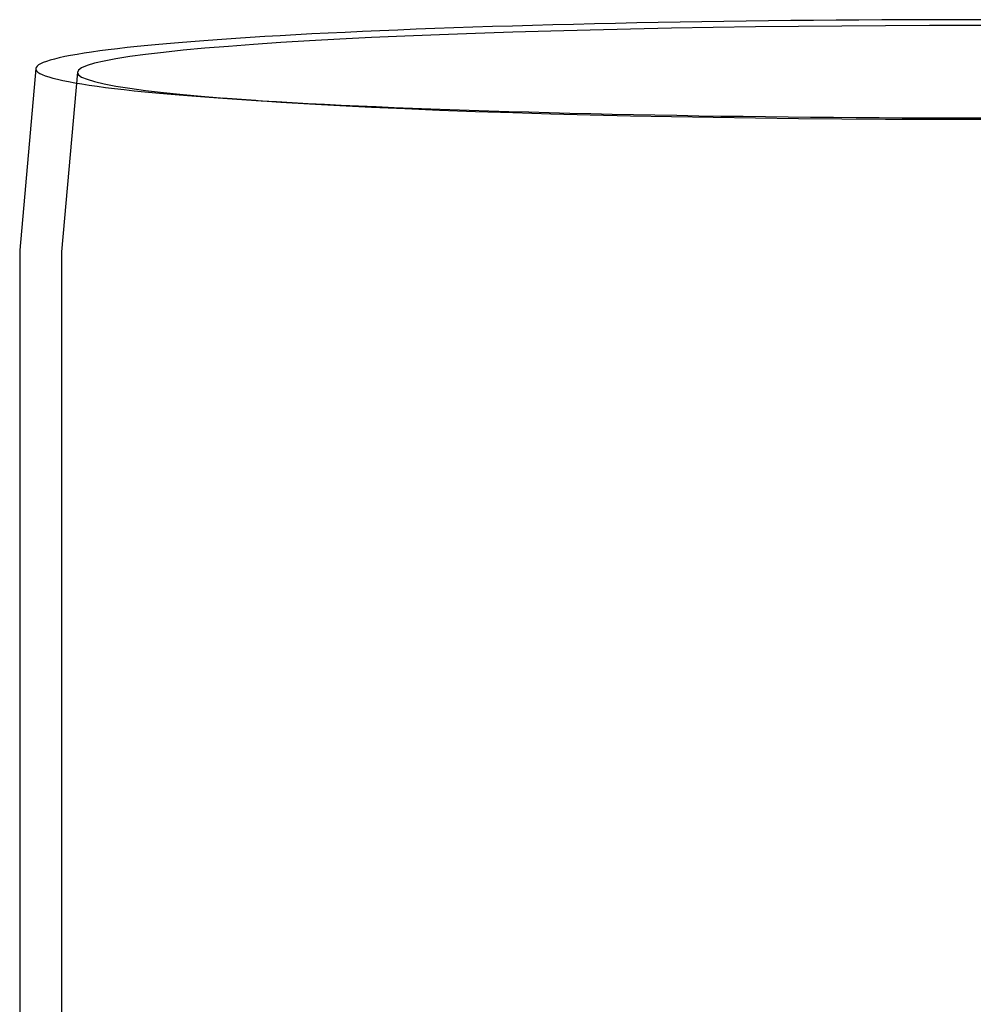
# Model space of a CAD drawing. Extents: x -400 to 50, y -350 to 200.
# Drawn here: x -37 to 0, y -86 to -48 of the extents above; entities that cross this region are included whole.
import ezdxf

# ---------------------------------------------------------------- set-up
doc = ezdxf.new("R2010")
doc.units = 0
doc.header["$LTSCALE"] = 10
doc.linetypes.add('VERDECKT', pattern=[9.525, 6.35, -3.175])
doc.layers.get('0').update_dxf_attribs({"linetype": 'CONTINUOUS'})
doc.layers.add('STEMPEL', color=3, linetype='CONTINUOUS')

# ---------------------------------------------------------------- blocks, each defined once
blk = doc.blocks.new('A$C27272B00')
at = {"color": 3, "linetype": 'CONTINUOUS'}
for p, q in [((-35.8872, 249.666), (-36.4958, 242.7192)), ((-36.5, 242.6234), (-36.5, 50))]:
    blk.add_line(p, q, dxfattribs=at)
at = {"color": 1, "linetype": 'VERDECKT'}
for p, q in [((-34.2933, 249.5264), (-34.8958, 242.649)), ((-27.46, 248.443), (-28.7363, 248.5323)), ((-34.9, 242.5536), (-34.9, 47))]:
    blk.add_line(p, q, dxfattribs=at)
at = {"color": 3, "linetype": 'CONTINUOUS'}
blk.add_polyline3d([(0.8782, 251.535, 0), (0, 251.536, 0), (-0.8782, 251.535, 0), (-1.7558, 251.533, 0), (-2.6324, 251.531, 0), (-3.5074, 251.527, 0), (-4.3803, 251.522, 0), (-5.2505, 251.515, 0), (-6.1177, 251.508, 0), (-6.9811, 251.5, 0), (-7.8404, 251.49, 0), (-8.695, 251.48, 0), (-9.5444, 251.468, 0), (-10.3881, 251.455, 0), (-11.2255, 251.441, 0), (-12.0563, 251.426, 0), (-12.8798, 251.41, 0), (-13.6956, 251.393, 0), (-14.5032, 251.375, 0), (-15.3021, 251.356, 0), (-16.0918, 251.336, 0), (-16.8719, 251.315, 0), (-17.6419, 251.293, 0), (-18.4014, 251.27, 0), (-19.1498, 251.246, 0), (-19.8867, 251.221, 0), (-20.6118, 251.195, 0), (-21.3245, 251.168, 0), (-22.0244, 251.14, 0), (-22.7111, 251.112, 0), (-23.3843, 251.082, 0), (-24.0434, 251.052, 0), (-24.6882, 251.021, 0), (-25.3181, 250.989, 0), (-25.9329, 250.956, 0), (-26.5322, 250.922, 0), (-27.1155, 250.888, 0), (-27.6827, 250.853, 0), (-28.2332, 250.817, 0), (-28.7669, 250.78, 0), (-29.2833, 250.743, 0), (-29.7822, 250.705, 0), (-30.2632, 250.667, 0), (-30.7261, 250.628, 0), (-31.1707, 250.588, 0), (-31.5965, 250.548, 0), (-32.0035, 250.507, 0), (-32.3912, 250.466, 0), (-32.7596, 250.424, 0), (-33.1084, 250.382, 0), (-33.4373, 250.339, 0), (-33.7462, 250.296, 0), (-34.0349, 250.253, 0), (-34.3032, 250.209, 0), (-34.551, 250.165, 0), (-34.7781, 250.121, 0), (-34.9843, 250.076, 0), (-35.1696, 250.031, 0), (-35.3339, 249.986, 0), (-35.477, 249.941, 0), (-35.5988, 249.895, 0), (-35.6993, 249.85, 0), (-35.7785, 249.804, 0), (-35.8362, 249.758, 0), (-35.8724, 249.712, 0), (-35.8872, 249.666, 0)], dxfattribs=at)
at = {"color": 1, "linetype": 'VERDECKT'}
for points in [[(1.6827, 251.311, 0), (0, 251.313, 0), (-1.6827, 251.311, 0), (-3.3614, 251.304, 0), (-5.0319, 251.293, 0), (-6.6904, 251.278, 0), (-8.3327, 251.259, 0), (-9.9549, 251.236, 0), (-11.5532, 251.208, 0), (-13.1236, 251.176, 0), (-14.6624, 251.141, 0), (-16.1659, 251.101, 0), (-17.6305, 251.058, 0), (-19.0525, 251.01, 0), (-20.4287, 250.96, 0), (-21.7557, 250.906, 0), (-23.0302, 250.848, 0), (-24.2493, 250.787, 0), (-25.4099, 250.723, 0), (-26.5094, 250.657, 0), (-27.5449, 250.587, 0), (-28.5141, 250.515, 0), (-29.4147, 250.441, 0), (-30.2443, 250.364, 0), (-31.0011, 250.285, 0), (-31.6832, 250.205, 0), (-32.289, 250.123, 0), (-32.817, 250.039, 0), (-33.2659, 249.954, 0), (-33.6347, 249.868, 0), (-33.9225, 249.781, 0), (-34.1285, 249.694, 0), (-34.2524, 249.606, 0), (-34.2937, 249.518, 0), (-34.2524, 249.43, 0), (-34.1285, 249.342, 0), (-33.9225, 249.255, 0), (-33.6347, 249.168, 0), (-33.2659, 249.082, 0), (-32.817, 248.997, 0), (-32.289, 248.913, 0), (-31.6832, 248.831, 0), (-31.0011, 248.751, 0), (-30.2443, 248.672, 0), (-29.4147, 248.595, 0), (-28.5141, 248.521, 0), (-27.5449, 248.449, 0), (-26.5094, 248.38, 0), (-25.4099, 248.313, 0), (-24.2493, 248.249, 0), (-23.0302, 248.188, 0), (-21.7557, 248.131, 0), (-20.4287, 248.077, 0), (-19.0525, 248.026, 0), (-17.6305, 247.979, 0), (-16.1659, 247.935, 0), (-14.6624, 247.896, 0), (-13.1236, 247.86, 0), (-11.5532, 247.828, 0), (-9.9549, 247.801, 0), (-8.3327, 247.777, 0), (-6.6904, 247.758, 0), (-5.0319, 247.743, 0), (-3.3614, 247.732, 0), (-1.6827, 247.725, 0), (0, 247.723, 0), (1.6827, 247.725, 0)], [(-35.8872, 249.666, 0), (-35.8804, 249.62, 0), (-35.8519, 249.574, 0), (-35.8018, 249.528, 0), (-35.73, 249.482, 0), (-35.6367, 249.436, 0), (-35.5218, 249.39, 0), (-35.3855, 249.344, 0), (-35.2278, 249.299, 0), (-35.0488, 249.254, 0), (-34.8486, 249.209, 0), (-34.6274, 249.164, 0), (-34.3853, 249.12, 0), (-34.1224, 249.076, 0), (-33.8388, 249.032, 0), (-33.5349, 248.989, 0), (-33.2106, 248.946, 0), (-32.8663, 248.903, 0), (-32.5022, 248.861, 0), (-32.1184, 248.819, 0), (-31.7152, 248.778, 0), (-31.2929, 248.738, 0), (-30.8516, 248.698, 0), (-30.3917, 248.659, 0), (-29.9135, 248.62, 0), (-29.4172, 248.582, 0), (-28.9031, 248.544, 0), (-28.3715, 248.507, 0), (-27.8228, 248.471, 0), (-27.2573, 248.436, 0), (-26.6754, 248.401, 0), (-26.0773, 248.367, 0), (-25.4635, 248.334, 0), (-24.8342, 248.302, 0), (-24.19, 248.27, 0), (-23.5312, 248.239, 0), (-22.8581, 248.209, 0), (-22.1713, 248.18, 0), (-21.471, 248.152, 0), (-20.7578, 248.125, 0), (-20.032, 248.099, 0), (-19.2942, 248.074, 0), (-18.5446, 248.049, 0), (-17.7839, 248.026, 0), (-17.0124, 248.004, 0), (-16.2307, 247.982, 0), (-15.4391, 247.962, 0), (-14.6383, 247.943, 0), (-13.8285, 247.924, 0), (-13.0105, 247.907, 0), (-12.1845, 247.891, 0), (-11.3512, 247.876, 0), (-10.5111, 247.862, 0), (-9.6646, 247.849, 0), (-8.8122, 247.837, 0), (-7.9546, 247.826, 0), (-7.0921, 247.816, 0), (-6.2253, 247.808, 0), (-5.3548, 247.8, 0), (-4.481, 247.794, 0), (-3.6046, 247.789, 0), (-2.7259, 247.785, 0), (-1.8457, 247.782, 0), (-0.9643, 247.78, 0), (-0.0823, 247.779, 0), (0.7998, 247.78, 0)]]:
    blk.add_polyline3d(points, dxfattribs=at)
at = {"color": 3}
blk.add_polyline3d([(-36.4958, 242.719, 0), (-36.4958, 242.719, 0), (-36.4959, 242.719, 0), (-36.4959, 242.718, 0), (-36.4959, 242.718, 0), (-36.4959, 242.718, 0), (-36.4959, 242.718, 0), (-36.496, 242.717, 0), (-36.496, 242.717, 0), (-36.496, 242.717, 0), (-36.496, 242.717, 0), (-36.496, 242.716, 0), (-36.4961, 242.716, 0), (-36.4961, 242.716, 0), (-36.4961, 242.716, 0), (-36.4961, 242.715, 0), (-36.4962, 242.715, 0), (-36.4962, 242.715, 0), (-36.4962, 242.715, 0), (-36.4962, 242.714, 0), (-36.4962, 242.714, 0), (-36.4963, 242.714, 0), (-36.4963, 242.714, 0), (-36.4963, 242.713, 0), (-36.4963, 242.713, 0), (-36.4963, 242.713, 0), (-36.4964, 242.713, 0), (-36.4964, 242.712, 0), (-36.4964, 242.712, 0), (-36.4964, 242.712, 0), (-36.4964, 242.712, 0), (-36.4965, 242.711, 0), (-36.4965, 242.711, 0), (-36.4965, 242.711, 0), (-36.4965, 242.711, 0), (-36.4965, 242.71, 0), (-36.4966, 242.71, 0), (-36.4966, 242.71, 0), (-36.4966, 242.71, 0), (-36.4966, 242.709, 0), (-36.4966, 242.709, 0), (-36.4967, 242.709, 0), (-36.4967, 242.709, 0), (-36.4967, 242.708, 0), (-36.4967, 242.708, 0), (-36.4967, 242.708, 0), (-36.4968, 242.708, 0), (-36.4968, 242.707, 0), (-36.4968, 242.707, 0), (-36.4968, 242.707, 0), (-36.4968, 242.707, 0), (-36.4968, 242.706, 0), (-36.4969, 242.706, 0), (-36.4969, 242.706, 0), (-36.4969, 242.706, 0), (-36.4969, 242.705, 0), (-36.4969, 242.705, 0), (-36.497, 242.705, 0), (-36.497, 242.705, 0), (-36.497, 242.704, 0), (-36.497, 242.704, 0), (-36.497, 242.704, 0), (-36.4971, 242.704, 0), (-36.4971, 242.703, 0), (-36.4971, 242.703, 0), (-36.4971, 242.703, 0), (-36.4971, 242.703, 0), (-36.4971, 242.702, 0), (-36.4972, 242.702, 0), (-36.4972, 242.702, 0), (-36.4972, 242.702, 0), (-36.4972, 242.702, 0), (-36.4972, 242.701, 0), (-36.4973, 242.701, 0), (-36.4973, 242.701, 0), (-36.4973, 242.701, 0), (-36.4973, 242.7, 0), (-36.4973, 242.7, 0), (-36.4973, 242.7, 0), (-36.4974, 242.7, 0), (-36.4974, 242.699, 0), (-36.4974, 242.699, 0), (-36.4974, 242.699, 0), (-36.4974, 242.699, 0), (-36.4974, 242.698, 0), (-36.4975, 242.698, 0), (-36.4975, 242.698, 0), (-36.4975, 242.698, 0), (-36.4975, 242.697, 0), (-36.4975, 242.697, 0), (-36.4975, 242.697, 0), (-36.4976, 242.697, 0), (-36.4976, 242.696, 0), (-36.4976, 242.696, 0), (-36.4976, 242.696, 0), (-36.4976, 242.696, 0), (-36.4976, 242.695, 0), (-36.4977, 242.695, 0), (-36.4977, 242.695, 0), (-36.4977, 242.695, 0), (-36.4977, 242.694, 0), (-36.4977, 242.694, 0), (-36.4977, 242.694, 0), (-36.4978, 242.694, 0), (-36.4978, 242.693, 0), (-36.4978, 242.693, 0), (-36.4978, 242.693, 0), (-36.4978, 242.693, 0), (-36.4978, 242.692, 0), (-36.4979, 242.692, 0), (-36.4979, 242.692, 0), (-36.4979, 242.692, 0), (-36.4979, 242.691, 0), (-36.4979, 242.691, 0), (-36.4979, 242.691, 0), (-36.4979, 242.691, 0), (-36.498, 242.69, 0), (-36.498, 242.69, 0), (-36.498, 242.69, 0), (-36.498, 242.69, 0), (-36.498, 242.689, 0), (-36.498, 242.689, 0), (-36.498, 242.689, 0), (-36.4981, 242.689, 0), (-36.4981, 242.688, 0), (-36.4981, 242.688, 0), (-36.4981, 242.688, 0), (-36.4981, 242.688, 0), (-36.4981, 242.687, 0), (-36.4982, 242.687, 0), (-36.4982, 242.687, 0), (-36.4982, 242.687, 0), (-36.4982, 242.686, 0), (-36.4982, 242.686, 0), (-36.4982, 242.686, 0), (-36.4982, 242.686, 0), (-36.4983, 242.685, 0), (-36.4983, 242.685, 0), (-36.4983, 242.685, 0), (-36.4983, 242.685, 0), (-36.4983, 242.684, 0), (-36.4983, 242.684, 0), (-36.4983, 242.684, 0), (-36.4983, 242.684, 0), (-36.4984, 242.683, 0), (-36.4984, 242.683, 0), (-36.4984, 242.683, 0), (-36.4984, 242.683, 0), (-36.4984, 242.682, 0), (-36.4984, 242.682, 0), (-36.4984, 242.682, 0), (-36.4985, 242.682, 0), (-36.4985, 242.681, 0), (-36.4985, 242.681, 0), (-36.4985, 242.681, 0), (-36.4985, 242.681, 0), (-36.4985, 242.68, 0), (-36.4985, 242.68, 0), (-36.4985, 242.68, 0), (-36.4986, 242.68, 0), (-36.4986, 242.679, 0), (-36.4986, 242.679, 0), (-36.4986, 242.679, 0), (-36.4986, 242.679, 0), (-36.4986, 242.678, 0), (-36.4986, 242.678, 0), (-36.4987, 242.678, 0), (-36.4987, 242.678, 0), (-36.4987, 242.677, 0), (-36.4987, 242.677, 0), (-36.4987, 242.677, 0), (-36.4987, 242.677, 0), (-36.4987, 242.676, 0), (-36.4987, 242.676, 0), (-36.4987, 242.676, 0), (-36.4988, 242.676, 0), (-36.4988, 242.675, 0), (-36.4988, 242.675, 0), (-36.4988, 242.675, 0), (-36.4988, 242.675, 0), (-36.4988, 242.674, 0), (-36.4988, 242.674, 0), (-36.4988, 242.674, 0), (-36.4989, 242.674, 0), (-36.4989, 242.673, 0), (-36.4989, 242.673, 0), (-36.4989, 242.673, 0), (-36.4989, 242.673, 0), (-36.4989, 242.672, 0), (-36.4989, 242.672, 0), (-36.4989, 242.672, 0), (-36.4989, 242.672, 0), (-36.499, 242.671, 0), (-36.499, 242.671, 0), (-36.499, 242.671, 0), (-36.499, 242.671, 0), (-36.499, 242.67, 0), (-36.499, 242.67, 0), (-36.499, 242.67, 0), (-36.499, 242.67, 0), (-36.499, 242.669, 0), (-36.4991, 242.669, 0), (-36.4991, 242.669, 0), (-36.4991, 242.669, 0), (-36.4991, 242.668, 0), (-36.4991, 242.668, 0), (-36.4991, 242.668, 0), (-36.4991, 242.668, 0), (-36.4991, 242.667, 0), (-36.4991, 242.667, 0), (-36.4991, 242.667, 0), (-36.4992, 242.667, 0), (-36.4992, 242.666, 0), (-36.4992, 242.666, 0), (-36.4992, 242.666, 0), (-36.4992, 242.666, 0), (-36.4992, 242.665, 0), (-36.4992, 242.665, 0), (-36.4992, 242.665, 0), (-36.4992, 242.665, 0), (-36.4992, 242.664, 0), (-36.4992, 242.664, 0), (-36.4993, 242.664, 0), (-36.4993, 242.664, 0), (-36.4993, 242.663, 0), (-36.4993, 242.663, 0), (-36.4993, 242.663, 0), (-36.4993, 242.663, 0), (-36.4993, 242.662, 0), (-36.4993, 242.662, 0), (-36.4993, 242.662, 0), (-36.4993, 242.662, 0), (-36.4993, 242.661, 0), (-36.4994, 242.661, 0), (-36.4994, 242.661, 0), (-36.4994, 242.661, 0), (-36.4994, 242.66, 0), (-36.4994, 242.66, 0), (-36.4994, 242.66, 0), (-36.4994, 242.66, 0), (-36.4994, 242.659, 0), (-36.4994, 242.659, 0), (-36.4994, 242.659, 0), (-36.4994, 242.658, 0), (-36.4994, 242.658, 0), (-36.4995, 242.658, 0), (-36.4995, 242.658, 0), (-36.4995, 242.657, 0), (-36.4995, 242.657, 0), (-36.4995, 242.657, 0), (-36.4995, 242.657, 0), (-36.4995, 242.656, 0), (-36.4995, 242.656, 0), (-36.4995, 242.656, 0), (-36.4995, 242.656, 0), (-36.4995, 242.655, 0), (-36.4995, 242.655, 0), (-36.4995, 242.655, 0), (-36.4996, 242.655, 0), (-36.4996, 242.654, 0), (-36.4996, 242.654, 0), (-36.4996, 242.654, 0), (-36.4996, 242.654, 0), (-36.4996, 242.653, 0), (-36.4996, 242.653, 0), (-36.4996, 242.653, 0), (-36.4996, 242.653, 0), (-36.4996, 242.652, 0), (-36.4996, 242.652, 0), (-36.4996, 242.652, 0), (-36.4996, 242.652, 0), (-36.4996, 242.651, 0), (-36.4996, 242.651, 0), (-36.4997, 242.651, 0), (-36.4997, 242.651, 0), (-36.4997, 242.65, 0), (-36.4997, 242.65, 0), (-36.4997, 242.65, 0), (-36.4997, 242.65, 0), (-36.4997, 242.649, 0), (-36.4997, 242.649, 0), (-36.4997, 242.649, 0), (-36.4997, 242.649, 0), (-36.4997, 242.648, 0), (-36.4997, 242.648, 0), (-36.4997, 242.648, 0), (-36.4997, 242.648, 0), (-36.4997, 242.647, 0), (-36.4997, 242.647, 0), (-36.4997, 242.647, 0), (-36.4998, 242.647, 0), (-36.4998, 242.646, 0), (-36.4998, 242.646, 0), (-36.4998, 242.646, 0), (-36.4998, 242.646, 0), (-36.4998, 242.645, 0), (-36.4998, 242.645, 0), (-36.4998, 242.645, 0), (-36.4998, 242.645, 0), (-36.4998, 242.644, 0), (-36.4998, 242.644, 0), (-36.4998, 242.644, 0), (-36.4998, 242.644, 0), (-36.4998, 242.643, 0), (-36.4998, 242.643, 0), (-36.4998, 242.643, 0), (-36.4998, 242.643, 0), (-36.4998, 242.642, 0), (-36.4998, 242.642, 0), (-36.4998, 242.642, 0), (-36.4998, 242.642, 0), (-36.4999, 242.641, 0), (-36.4999, 242.641, 0), (-36.4999, 242.641, 0), (-36.4999, 242.641, 0), (-36.4999, 242.64, 0), (-36.4999, 242.64, 0), (-36.4999, 242.64, 0), (-36.4999, 242.64, 0), (-36.4999, 242.639, 0), (-36.4999, 242.639, 0), (-36.4999, 242.639, 0), (-36.4999, 242.639, 0), (-36.4999, 242.638, 0), (-36.4999, 242.638, 0), (-36.4999, 242.638, 0), (-36.4999, 242.638, 0), (-36.4999, 242.637, 0), (-36.4999, 242.637, 0), (-36.4999, 242.637, 0), (-36.4999, 242.637, 0), (-36.4999, 242.636, 0), (-36.4999, 242.636, 0), (-36.4999, 242.636, 0), (-36.4999, 242.636, 0), (-36.4999, 242.635, 0), (-36.4999, 242.635, 0), (-36.4999, 242.635, 0), (-36.4999, 242.635, 0), (-36.4999, 242.634, 0), (-36.4999, 242.634, 0), (-36.4999, 242.634, 0), (-36.5, 242.634, 0), (-36.5, 242.633, 0), (-36.5, 242.633, 0), (-36.5, 242.633, 0), (-36.5, 242.633, 0), (-36.5, 242.632, 0), (-36.5, 242.632, 0), (-36.5, 242.632, 0), (-36.5, 242.632, 0), (-36.5, 242.631, 0), (-36.5, 242.631, 0), (-36.5, 242.631, 0), (-36.5, 242.631, 0), (-36.5, 242.63, 0), (-36.5, 242.63, 0), (-36.5, 242.63, 0), (-36.5, 242.63, 0), (-36.5, 242.629, 0), (-36.5, 242.629, 0), (-36.5, 242.629, 0), (-36.5, 242.629, 0), (-36.5, 242.628, 0), (-36.5, 242.628, 0), (-36.5, 242.628, 0), (-36.5, 242.628, 0), (-36.5, 242.627, 0), (-36.5, 242.627, 0), (-36.5, 242.627, 0), (-36.5, 242.627, 0), (-36.5, 242.626, 0), (-36.5, 242.626, 0), (-36.5, 242.626, 0), (-36.5, 242.626, 0), (-36.5, 242.625, 0), (-36.5, 242.625, 0), (-36.5, 242.625, 0), (-36.5, 242.625, 0), (-36.5, 242.624, 0), (-36.5, 242.624, 0), (-36.5, 242.624, 0), (-36.5, 242.624, 0), (-36.5, 242.623, 0)], dxfattribs=at)
at = {"color": 1}
blk.add_polyline3d([(-34.8958, 242.649, 0), (-34.8958, 242.649, 0), (-34.8959, 242.649, 0), (-34.8959, 242.648, 0), (-34.8959, 242.648, 0), (-34.8959, 242.648, 0), (-34.896, 242.648, 0), (-34.896, 242.647, 0), (-34.896, 242.647, 0), (-34.896, 242.647, 0), (-34.896, 242.647, 0), (-34.8961, 242.646, 0), (-34.8961, 242.646, 0), (-34.8961, 242.646, 0), (-34.8961, 242.646, 0), (-34.8961, 242.645, 0), (-34.8962, 242.645, 0), (-34.8962, 242.645, 0), (-34.8962, 242.645, 0), (-34.8962, 242.644, 0), (-34.8963, 242.644, 0), (-34.8963, 242.644, 0), (-34.8963, 242.644, 0), (-34.8963, 242.643, 0), (-34.8963, 242.643, 0), (-34.8964, 242.643, 0), (-34.8964, 242.643, 0), (-34.8964, 242.642, 0), (-34.8964, 242.642, 0), (-34.8964, 242.642, 0), (-34.8965, 242.642, 0), (-34.8965, 242.641, 0), (-34.8965, 242.641, 0), (-34.8965, 242.641, 0), (-34.8965, 242.641, 0), (-34.8966, 242.64, 0), (-34.8966, 242.64, 0), (-34.8966, 242.64, 0), (-34.8966, 242.64, 0), (-34.8966, 242.639, 0), (-34.8967, 242.639, 0), (-34.8967, 242.639, 0), (-34.8967, 242.639, 0), (-34.8967, 242.638, 0), (-34.8967, 242.638, 0), (-34.8967, 242.638, 0), (-34.8968, 242.638, 0), (-34.8968, 242.637, 0), (-34.8968, 242.637, 0), (-34.8968, 242.637, 0), (-34.8968, 242.637, 0), (-34.8969, 242.636, 0), (-34.8969, 242.636, 0), (-34.8969, 242.636, 0), (-34.8969, 242.636, 0), (-34.8969, 242.635, 0), (-34.897, 242.635, 0), (-34.897, 242.635, 0), (-34.897, 242.635, 0), (-34.897, 242.634, 0), (-34.897, 242.634, 0), (-34.897, 242.634, 0), (-34.8971, 242.634, 0), (-34.8971, 242.633, 0), (-34.8971, 242.633, 0), (-34.8971, 242.633, 0), (-34.8971, 242.633, 0), (-34.8972, 242.632, 0), (-34.8972, 242.632, 0), (-34.8972, 242.632, 0), (-34.8972, 242.632, 0), (-34.8972, 242.631, 0), (-34.8972, 242.631, 0), (-34.8973, 242.631, 0), (-34.8973, 242.631, 0), (-34.8973, 242.63, 0), (-34.8973, 242.63, 0), (-34.8973, 242.63, 0), (-34.8973, 242.63, 0), (-34.8974, 242.629, 0), (-34.8974, 242.629, 0), (-34.8974, 242.629, 0), (-34.8974, 242.629, 0), (-34.8974, 242.628, 0), (-34.8975, 242.628, 0), (-34.8975, 242.628, 0), (-34.8975, 242.628, 0), (-34.8975, 242.627, 0), (-34.8975, 242.627, 0), (-34.8975, 242.627, 0), (-34.8976, 242.627, 0), (-34.8976, 242.626, 0), (-34.8976, 242.626, 0), (-34.8976, 242.626, 0), (-34.8976, 242.626, 0), (-34.8976, 242.625, 0), (-34.8977, 242.625, 0), (-34.8977, 242.625, 0), (-34.8977, 242.625, 0), (-34.8977, 242.624, 0), (-34.8977, 242.624, 0), (-34.8977, 242.624, 0), (-34.8977, 242.624, 0), (-34.8978, 242.623, 0), (-34.8978, 242.623, 0), (-34.8978, 242.623, 0), (-34.8978, 242.623, 0), (-34.8978, 242.622, 0), (-34.8978, 242.622, 0), (-34.8979, 242.622, 0), (-34.8979, 242.622, 0), (-34.8979, 242.621, 0), (-34.8979, 242.621, 0), (-34.8979, 242.621, 0), (-34.8979, 242.621, 0), (-34.898, 242.62, 0), (-34.898, 242.62, 0), (-34.898, 242.62, 0), (-34.898, 242.62, 0), (-34.898, 242.62, 0), (-34.898, 242.619, 0), (-34.898, 242.619, 0), (-34.8981, 242.619, 0), (-34.8981, 242.619, 0), (-34.8981, 242.618, 0), (-34.8981, 242.618, 0), (-34.8981, 242.618, 0), (-34.8981, 242.618, 0), (-34.8981, 242.617, 0), (-34.8982, 242.617, 0), (-34.8982, 242.617, 0), (-34.8982, 242.617, 0), (-34.8982, 242.616, 0), (-34.8982, 242.616, 0), (-34.8982, 242.616, 0), (-34.8982, 242.616, 0), (-34.8983, 242.615, 0), (-34.8983, 242.615, 0), (-34.8983, 242.615, 0), (-34.8983, 242.615, 0), (-34.8983, 242.614, 0), (-34.8983, 242.614, 0), (-34.8983, 242.614, 0), (-34.8984, 242.614, 0), (-34.8984, 242.613, 0), (-34.8984, 242.613, 0), (-34.8984, 242.613, 0), (-34.8984, 242.613, 0), (-34.8984, 242.612, 0), (-34.8984, 242.612, 0), (-34.8985, 242.612, 0), (-34.8985, 242.612, 0), (-34.8985, 242.611, 0), (-34.8985, 242.611, 0), (-34.8985, 242.611, 0), (-34.8985, 242.611, 0), (-34.8985, 242.61, 0), (-34.8985, 242.61, 0), (-34.8986, 242.61, 0), (-34.8986, 242.61, 0), (-34.8986, 242.609, 0), (-34.8986, 242.609, 0), (-34.8986, 242.609, 0), (-34.8986, 242.609, 0), (-34.8986, 242.608, 0), (-34.8986, 242.608, 0), (-34.8987, 242.608, 0), (-34.8987, 242.608, 0), (-34.8987, 242.607, 0), (-34.8987, 242.607, 0), (-34.8987, 242.607, 0), (-34.8987, 242.607, 0), (-34.8987, 242.606, 0), (-34.8987, 242.606, 0), (-34.8988, 242.606, 0), (-34.8988, 242.606, 0), (-34.8988, 242.605, 0), (-34.8988, 242.605, 0), (-34.8988, 242.605, 0), (-34.8988, 242.605, 0), (-34.8988, 242.604, 0), (-34.8988, 242.604, 0), (-34.8988, 242.604, 0), (-34.8989, 242.604, 0), (-34.8989, 242.603, 0), (-34.8989, 242.603, 0), (-34.8989, 242.603, 0), (-34.8989, 242.603, 0), (-34.8989, 242.602, 0), (-34.8989, 242.602, 0), (-34.8989, 242.602, 0), (-34.8989, 242.602, 0), (-34.899, 242.601, 0), (-34.899, 242.601, 0), (-34.899, 242.601, 0), (-34.899, 242.601, 0), (-34.899, 242.6, 0), (-34.899, 242.6, 0), (-34.899, 242.6, 0), (-34.899, 242.6, 0), (-34.899, 242.599, 0), (-34.8991, 242.599, 0), (-34.8991, 242.599, 0), (-34.8991, 242.599, 0), (-34.8991, 242.598, 0), (-34.8991, 242.598, 0), (-34.8991, 242.598, 0), (-34.8991, 242.598, 0), (-34.8991, 242.597, 0), (-34.8991, 242.597, 0), (-34.8991, 242.597, 0), (-34.8992, 242.597, 0), (-34.8992, 242.596, 0), (-34.8992, 242.596, 0), (-34.8992, 242.596, 0), (-34.8992, 242.596, 0), (-34.8992, 242.595, 0), (-34.8992, 242.595, 0), (-34.8992, 242.595, 0), (-34.8992, 242.595, 0), (-34.8992, 242.594, 0), (-34.8993, 242.594, 0), (-34.8993, 242.594, 0), (-34.8993, 242.594, 0), (-34.8993, 242.593, 0), (-34.8993, 242.593, 0), (-34.8993, 242.593, 0), (-34.8993, 242.593, 0), (-34.8993, 242.592, 0), (-34.8993, 242.592, 0), (-34.8993, 242.592, 0), (-34.8993, 242.592, 0), (-34.8993, 242.591, 0), (-34.8994, 242.591, 0), (-34.8994, 242.591, 0), (-34.8994, 242.591, 0), (-34.8994, 242.59, 0), (-34.8994, 242.59, 0), (-34.8994, 242.59, 0), (-34.8994, 242.59, 0), (-34.8994, 242.589, 0), (-34.8994, 242.589, 0), (-34.8994, 242.589, 0), (-34.8994, 242.589, 0), (-34.8994, 242.588, 0), (-34.8995, 242.588, 0), (-34.8995, 242.588, 0), (-34.8995, 242.588, 0), (-34.8995, 242.587, 0), (-34.8995, 242.587, 0), (-34.8995, 242.587, 0), (-34.8995, 242.587, 0), (-34.8995, 242.586, 0), (-34.8995, 242.586, 0), (-34.8995, 242.586, 0), (-34.8995, 242.586, 0), (-34.8995, 242.585, 0), (-34.8995, 242.585, 0), (-34.8996, 242.585, 0), (-34.8996, 242.585, 0), (-34.8996, 242.584, 0), (-34.8996, 242.584, 0), (-34.8996, 242.584, 0), (-34.8996, 242.584, 0), (-34.8996, 242.583, 0), (-34.8996, 242.583, 0), (-34.8996, 242.583, 0), (-34.8996, 242.583, 0), (-34.8996, 242.582, 0), (-34.8996, 242.582, 0), (-34.8996, 242.582, 0), (-34.8996, 242.582, 0), (-34.8996, 242.581, 0), (-34.8997, 242.581, 0), (-34.8997, 242.581, 0), (-34.8997, 242.581, 0), (-34.8997, 242.58, 0), (-34.8997, 242.58, 0), (-34.8997, 242.58, 0), (-34.8997, 242.58, 0), (-34.8997, 242.579, 0), (-34.8997, 242.579, 0), (-34.8997, 242.579, 0), (-34.8997, 242.579, 0), (-34.8997, 242.578, 0), (-34.8997, 242.578, 0), (-34.8997, 242.578, 0), (-34.8997, 242.578, 0), (-34.8997, 242.577, 0), (-34.8997, 242.577, 0), (-34.8998, 242.577, 0), (-34.8998, 242.577, 0), (-34.8998, 242.576, 0), (-34.8998, 242.576, 0), (-34.8998, 242.576, 0), (-34.8998, 242.576, 0), (-34.8998, 242.575, 0), (-34.8998, 242.575, 0), (-34.8998, 242.575, 0), (-34.8998, 242.575, 0), (-34.8998, 242.574, 0), (-34.8998, 242.574, 0), (-34.8998, 242.574, 0), (-34.8998, 242.574, 0), (-34.8998, 242.573, 0), (-34.8998, 242.573, 0), (-34.8998, 242.573, 0), (-34.8998, 242.573, 0), (-34.8998, 242.572, 0), (-34.8998, 242.572, 0), (-34.8998, 242.572, 0), (-34.8999, 242.572, 0), (-34.8999, 242.571, 0), (-34.8999, 242.571, 0), (-34.8999, 242.571, 0), (-34.8999, 242.571, 0), (-34.8999, 242.57, 0), (-34.8999, 242.57, 0), (-34.8999, 242.57, 0), (-34.8999, 242.57, 0), (-34.8999, 242.569, 0), (-34.8999, 242.569, 0), (-34.8999, 242.569, 0), (-34.8999, 242.569, 0), (-34.8999, 242.568, 0), (-34.8999, 242.568, 0), (-34.8999, 242.568, 0), (-34.8999, 242.568, 0), (-34.8999, 242.567, 0), (-34.8999, 242.567, 0), (-34.8999, 242.567, 0), (-34.8999, 242.567, 0), (-34.8999, 242.566, 0), (-34.8999, 242.566, 0), (-34.8999, 242.566, 0), (-34.8999, 242.566, 0), (-34.8999, 242.565, 0), (-34.8999, 242.565, 0), (-34.8999, 242.565, 0), (-34.8999, 242.565, 0), (-34.8999, 242.564, 0), (-34.8999, 242.564, 0), (-34.9, 242.564, 0), (-34.9, 242.564, 0), (-34.9, 242.563, 0), (-34.9, 242.563, 0), (-34.9, 242.563, 0), (-34.9, 242.563, 0), (-34.9, 242.562, 0), (-34.9, 242.562, 0), (-34.9, 242.562, 0), (-34.9, 242.562, 0), (-34.9, 242.561, 0), (-34.9, 242.561, 0), (-34.9, 242.561, 0), (-34.9, 242.561, 0), (-34.9, 242.56, 0), (-34.9, 242.56, 0), (-34.9, 242.56, 0), (-34.9, 242.56, 0), (-34.9, 242.559, 0), (-34.9, 242.559, 0), (-34.9, 242.559, 0), (-34.9, 242.559, 0), (-34.9, 242.558, 0), (-34.9, 242.558, 0), (-34.9, 242.558, 0), (-34.9, 242.558, 0), (-34.9, 242.557, 0), (-34.9, 242.557, 0), (-34.9, 242.557, 0), (-34.9, 242.557, 0), (-34.9, 242.556, 0), (-34.9, 242.556, 0), (-34.9, 242.556, 0), (-34.9, 242.556, 0), (-34.9, 242.555, 0), (-34.9, 242.555, 0), (-34.9, 242.555, 0), (-34.9, 242.555, 0), (-34.9, 242.554, 0), (-34.9, 242.554, 0), (-34.9, 242.554, 0), (-34.9, 242.554, 0)], dxfattribs=at)

msp = doc.modelspace()

# ---------------------------------------------------------------- block references
at = {"layer": 'STEMPEL'}
msp.add_blockref('A$C27272B00', (0, -300), dxfattribs=at)

doc.saveas('drawing.dxf')
